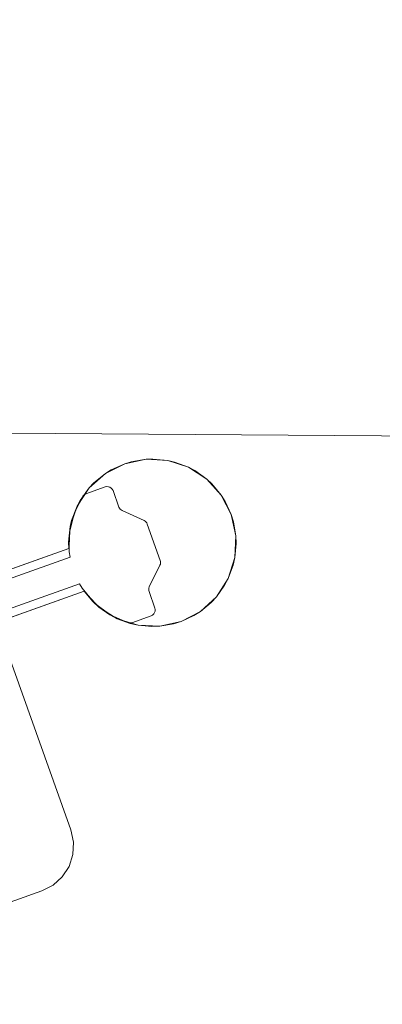
# Model space of a CAD drawing. Units: inches. Extents: x 1141 to 1429, y -922 to -736.
# Drawn here: x 1254 to 1257, y -842 to -833 of the extents above; entities that cross this region are included whole.
import ezdxf

# ---------------------------------------------------------------- set-up
doc = ezdxf.new("R2010")
doc.units = ezdxf.units.IN
doc.header["$LTSCALE"] = 1.272975
doc.header["$MEASUREMENT"] = 0
doc.layers.add('CET color Black or White', color=7, linetype='Continuous')
doc.layers.add('CET Default', color=7, linetype='Continuous')

# ---------------------------------------------------------------- blocks, each defined once
blk = doc.blocks.new('*C5')
at = {"layer": 'CET color Black or White', "linetype": 'Continuous', "lineweight": 0}
for points in [[(35.7323, -2.8437), (33.3667, -3.6871), (33.3554, -3.8657), (33.2984, -4.0354), (33.1996, -4.1847), (33.0657, -4.3035), (32.9058, -4.3839), (32.7305, -4.4203), (32.5518, -4.4103), (32.3816, -4.3546), (32.2316, -4.2569), (32.1118, -4.1239), (32.0303, -3.9646), (31.9926, -3.7896), (32.0012, -3.6108), (32.0557, -3.4402), (32.1522, -3.2895), (32.2843, -3.1687), (32.4431, -3.086), (32.6178, -3.047), (32.7966, -3.0543), (32.9676, -3.1074), (33.119, -3.2028), (33.2408, -3.334), (35.6065, -2.4906)], [(35.7323, -2.8437), (33.3667, -3.6871), (33.3554, -3.8657), (33.2984, -4.0354), (33.1996, -4.1847), (33.0657, -4.3035), (32.9058, -4.3839), (32.7305, -4.4203), (32.5518, -4.4103), (32.3816, -4.3546), (32.2316, -4.2569), (32.1118, -4.1239), (32.0303, -3.9646), (31.9926, -3.7896), (32.0012, -3.6108), (32.0557, -3.4402), (32.1522, -3.2895), (32.2843, -3.1687), (32.4431, -3.086), (32.6178, -3.047), (32.7966, -3.0543), (32.9676, -3.1074), (33.119, -3.2028), (33.2408, -3.334), (35.6065, -2.4906)], [(35.0988, -3.0696), (33.3667, -3.6871), (33.3682, -3.7381), (33.3554, -3.8657), (33.3435, -3.9163), (33.2984, -4.0354), (33.2734, -4.0819), (33.1996, -4.1847), (33.1629, -4.2238), (33.0657, -4.3035), (33.0194, -4.3323), (32.9058, -4.3839), (32.8528, -4.3999), (32.7305, -4.4203), (32.6743, -4.4221), (32.5518, -4.4103), (32.4962, -4.3974), (32.3816, -4.3546), (32.3305, -4.3274), (32.2316, -4.2569), (32.1886, -4.2169), (32.1118, -4.1239), (32.0801, -4.0734), (32.0303, -3.9646), (32.0125, -3.9067), (31.9926, -3.7896), (31.9903, -3.7282), (32.0012, -3.6108), (32.015, -3.5501), (32.0557, -3.4402), (32.0851, -3.3844), (32.1522, -3.2895), (32.1956, -3.2425), (32.2843, -3.1687), (32.339, -3.1341), (32.4431, -3.086), (32.5057, -3.0664), (32.6178, -3.047), (32.6842, -3.0442), (32.7966, -3.0543), (32.8623, -3.069), (32.9676, -3.1074), (33.028, -3.139), (33.119, -3.2028), (33.1699, -3.2495), (33.2408, -3.334), (34.9729, -2.7165)], [(35.0988, -3.0696), (33.3667, -3.6871), (33.3682, -3.7381), (33.3554, -3.8657), (33.3435, -3.9163), (33.2984, -4.0354), (33.2734, -4.0819), (33.1996, -4.1847), (33.1629, -4.2238), (33.0657, -4.3035), (33.0194, -4.3323), (32.9058, -4.3839), (32.8528, -4.3999), (32.7305, -4.4203), (32.6743, -4.4221), (32.5518, -4.4103), (32.4962, -4.3974), (32.3816, -4.3546), (32.3305, -4.3274), (32.2316, -4.2569), (32.1886, -4.2169), (32.1118, -4.1239), (32.0801, -4.0734), (32.0303, -3.9646), (32.0125, -3.9067), (31.9926, -3.7896), (31.9903, -3.7282), (32.0012, -3.6108), (32.015, -3.5501), (32.0557, -3.4402), (32.0851, -3.3844), (32.1522, -3.2895), (32.1956, -3.2425), (32.2843, -3.1687), (32.339, -3.1341), (32.4431, -3.086), (32.5057, -3.0664), (32.6178, -3.047), (32.6842, -3.0442), (32.7966, -3.0543), (32.8623, -3.069), (32.9676, -3.1074), (33.028, -3.139), (33.119, -3.2028), (33.1699, -3.2495), (33.2408, -3.334), (34.9729, -2.7165)], [(44.3143, -21.7047), (36.6463, -0.196), (36.5995, -0.1045), (36.5305, -0.0283), (36.4442, 0.0275), (36.3464, 0.059), (36.2438, 0.0642), (36.2438, 0.0642), (36.2438, 0.0642), (36.1433, 0.0426), (33.5882, -0.8683), (33.4967, -0.9151), (33.4205, -0.9841), (33.3647, -1.0704), (33.3331, -1.1682), (33.328, -1.2708), (33.3496, -1.3713), (41.0176, -22.88)], [(44.3143, -21.7047), (36.6463, -0.196), (36.5995, -0.1045), (36.5305, -0.0283), (36.4442, 0.0275), (36.3464, 0.059), (36.2438, 0.0642), (36.2438, 0.0642), (36.2438, 0.0642), (36.1433, 0.0426), (33.5882, -0.8683), (33.4967, -0.9151), (33.4205, -0.9841), (33.3647, -1.0704), (33.3331, -1.1682), (33.328, -1.2708), (33.3496, -1.3713), (41.0176, -22.88)], [(38.6335, -1.4862), (33.2786, -3.3953), (33.2564, -3.3586), (33.1542, -3.2354), (33.0263, -3.1391), (32.8796, -3.075), (32.8692, -3.073), (32.8586, -3.0733), (32.8483, -3.0757), (32.6891, -3.1325), (32.6775, -3.1384), (32.6678, -3.1472), (32.6607, -3.1582), (32.6567, -3.1706), (32.6561, -3.1836), (32.6588, -3.1964), (32.7068, -3.331), (32.7092, -3.3407), (32.7096, -3.3506), (32.7081, -3.3605), (32.7046, -3.3698), (32.6168, -3.5487), (32.6133, -3.5581), (32.6118, -3.5679), (32.6122, -3.5779), (32.6146, -3.5875), (32.7213, -3.8869), (32.7256, -3.8959), (32.7315, -3.9039), (32.739, -3.9105), (32.7476, -3.9155), (32.9287, -3.9986), (32.9373, -4.0036), (32.9448, -4.0103), (32.9507, -4.0182), (32.955, -4.0273), (33.003, -4.1619), (33.0089, -4.1735), (33.0177, -4.1832), (33.0287, -4.1902), (33.0411, -4.1942), (33.0541, -4.1949), (33.0669, -4.1922), (33.2261, -4.1354), (33.2356, -4.1308), (33.244, -4.1243), (33.2508, -4.1162), (33.3238, -3.9737), (33.362, -3.8182), (33.3631, -3.6582), (33.3571, -3.6157), (38.712, -1.7067)], [(34.6324, -4.6416), (-34.7885, -4.144)], [(34.6324, -4.6416), (-34.7885, -4.144)]]:
    blk.add_lwpolyline(points, dxfattribs=at)
blk = doc.blocks.new('*C4')
at = {"layer": 'CET Default', "linetype": 'Continuous', "lineweight": 0, "rotation": 180.0000050089563}
blk.add_blockref('*C5', (0.0241, -2.3209), dxfattribs=at)

msp = doc.modelspace()

# ---------------------------------------------------------------- block references
at = {"layer": 'CET Default', "linetype": 'Continuous', "lineweight": 0}
msp.add_blockref('*C4', (1287.8097, -839.1992), dxfattribs=at)

doc.saveas('drawing.dxf')
